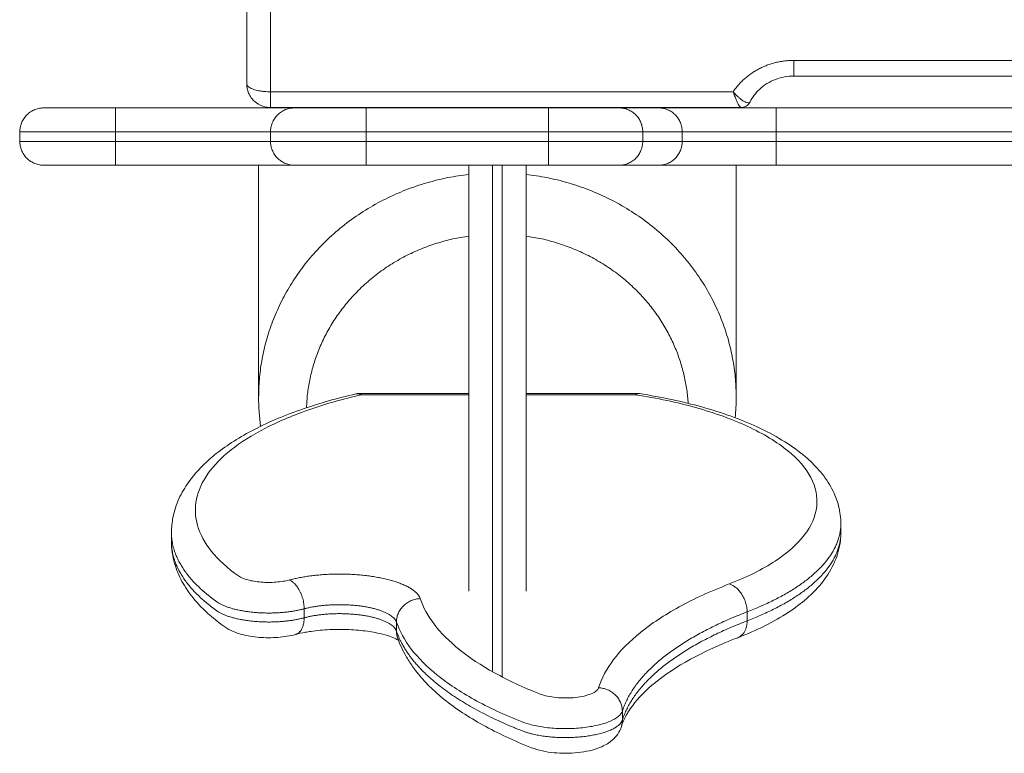
# Model space of a CAD drawing. Units: millimetres. Extents: x 25.2 to 49.2, y -18.8 to 2.2.
# Drawn here: x 36.8 to 37, y -15.2 to -15.1 of the extents above; entities that cross this region are included whole.
import ezdxf

# ---------------------------------------------------------------- set-up
doc = ezdxf.new("R2010")
doc.units = ezdxf.units.MM
doc.header["$MEASUREMENT"] = 0
doc.layers.get('0').update_dxf_attribs({"lineweight": 13})

msp = doc.modelspace()

# ---------------------------------------------------------------- linework, layer by layer
for points, degree in [([(36.87913, -15.08293), (36.87913, -15.01466), (36.87913, -14.94638)], 2), ([(36.88413, -14.94809), (36.88413, -15.01637), (36.88413, -15.08464)], 2), ([(36.99367, -15.07806), (37.37913, -15.07806), (37.76459, -15.07806)], 2), ([(37.76459, -15.08135), (37.37913, -15.08135), (36.99367, -15.08135)], 2), ([(36.88413, -15.08464), (36.93256, -15.08464), (36.98098, -15.08464)], 2), ([(36.98098, -15.08464), (36.98098, -15.08464), (36.98098, -15.08464), (36.98099, -15.08464)], 3), ([(36.98099, -15.08464), (36.98099, -15.08464), (36.98099, -15.08464), (36.98099, -15.08464)], 3), ([(36.89413, -15.08801), (36.87288, -15.08801), (36.85163, -15.08801)], 2), ([(36.98265, -15.08793), (36.93339, -15.08793), (36.88413, -15.08793)], 2), ([(36.89413, -15.08801), (36.89371, -15.08801), (36.89328, -15.08799), (36.89286, -15.08793)], 3), ([(36.94235, -15.08801), (36.92324, -15.08801), (36.90413, -15.08801)], 2), ([(36.92503, -15.08793), (36.92474, -15.08798), (36.92444, -15.08801), (36.92413, -15.08801)], 3), ([(36.93913, -15.08801), (36.93163, -15.08801), (36.92413, -15.08801)], 2), ([(36.93913, -15.08801), (36.93883, -15.08801), (36.93853, -15.08798), (36.93823, -15.08793)], 3), ([(36.96542, -15.08801), (36.96128, -15.08801), (36.95714, -15.08801)], 2), ([(36.97041, -15.08793), (36.96999, -15.08799), (36.96956, -15.08801), (36.96913, -15.08801)], 3), ([(37.01163, -15.08801), (36.99038, -15.08801), (36.96913, -15.08801)], 2), ([(37.15825, -15.08801), (37.07413, -15.08801), (36.99002, -15.08801)], 2), ([(36.83163, -15.09501), (36.83163, -15.09401), (36.83163, -15.09301)], 2), ([(36.88413, -15.09301), (36.86788, -15.09301), (36.85163, -15.09301)], 2), ([(36.85163, -15.09501), (36.85163, -15.09401), (36.85163, -15.09301)], 2), ([(36.88413, -15.09301), (36.88413, -15.09401), (36.88413, -15.09501)], 2), ([(36.90413, -15.09301), (36.90413, -15.09401), (36.90413, -15.09501)], 2), ([(36.94235, -15.09301), (36.92324, -15.09301), (36.90413, -15.09301)], 2), ([(36.94235, -15.09301), (36.94235, -15.09401), (36.94235, -15.09501)], 2), ([(36.96205, -15.09301), (36.96205, -15.09401), (36.96205, -15.09501)], 2), ([(36.97033, -15.09301), (36.96619, -15.09301), (36.96205, -15.09301)], 2), ([(36.97033, -15.09501), (36.97033, -15.09401), (36.97033, -15.09301)], 2), ([(37.15825, -15.09301), (37.07413, -15.09301), (36.99002, -15.09301)], 2), ([(36.99002, -15.09301), (36.99002, -15.09401), (36.99002, -15.09501)], 2), ([(36.88413, -15.09501), (36.86788, -15.09501), (36.85163, -15.09501)], 2), ([(36.90413, -15.09501), (36.92324, -15.09501), (36.94235, -15.09501)], 2), ([(36.92563, -15.09501), (36.92563, -15.09501), (36.92563, -15.09501), (36.92563, -15.09501)], 3), ([(36.93763, -15.09501), (36.93763, -15.09501), (36.93763, -15.09501), (36.93763, -15.09501)], 3), ([(36.96205, -15.09501), (36.96619, -15.09501), (36.97033, -15.09501)], 2), ([(36.99002, -15.09501), (37.07413, -15.09501), (37.15825, -15.09501)], 2), ([(36.92563, -15.10001), (36.88863, -15.10001), (36.85163, -15.10001)], 2), ([(36.88163, -15.14858), (36.88163, -15.12429), (36.88163, -15.10001)], 2), ([(36.94235, -15.10001), (36.92324, -15.10001), (36.90413, -15.10001)], 2), ([(37.01163, -15.10001), (36.97463, -15.10001), (36.93763, -15.10001)], 2), ([(36.96542, -15.10001), (36.96128, -15.10001), (36.95714, -15.10001)], 2), ([(36.98163, -15.10001), (36.98163, -15.12429), (36.98163, -15.14858)], 2), ([(37.15825, -15.10001), (37.07413, -15.10001), (36.99002, -15.10001)], 2), ([(36.88205, -15.15468), (36.88177, -15.15266), (36.88163, -15.15062), (36.88163, -15.14858)], 3), ([(36.90202, -15.14789), (36.90238, -15.14781), (36.90275, -15.14777), (36.90313, -15.14777)], 3), ([(36.90313, -15.14777), (36.91438, -15.14777), (36.92563, -15.14777)], 2), ([(36.90313, -15.14807), (36.91438, -15.14807), (36.92563, -15.14807)], 2), ([(36.93763, -15.14777), (36.94911, -15.14777), (36.96058, -15.14777)], 2), ([(36.93763, -15.14807), (36.94911, -15.14807), (36.96058, -15.14807)], 2), ([(36.96058, -15.14777), (36.96084, -15.14777), (36.96109, -15.14779), (36.96134, -15.14782)], 3), ([(36.98163, -15.14858), (36.98163, -15.15002), (36.98156, -15.15146), (36.98143, -15.15289)], 3), ([(37.00354, -15.17509), (37.00354, -15.17602), (37.00354, -15.17695)], 2), ([(36.86338, -15.1788), (36.86338, -15.17787), (36.86338, -15.17694)], 2), ([(36.89116, -15.19289), (36.89116, -15.19383), (36.89116, -15.19477)], 2), ([(36.98391, -15.19352), (36.98391, -15.19446), (36.98391, -15.1954)], 2), ([(36.91049, -15.19565), (36.91049, -15.19659), (36.91049, -15.19753)], 2), ([(36.95779, -15.21431), (36.95779, -15.21525), (36.95779, -15.21619)], 2)]:
    msp.add_open_spline(points, degree=degree)
for points, weights in [([(36.98098, -15.08464), (36.9854, -15.07806), (36.99367, -15.07806)], [1, 0.875595035771, 1]), ([(36.99367, -15.07806), (36.99367, -15.08135), (36.99367, -15.08135)], [1, 0.819152044289, 1]), ([(36.88413, -15.08464), (36.87913, -15.08464), (36.87913, -15.08293)], [1, 0.707106781187, 1]), ([(36.88413, -15.08464), (36.88413, -15.08793), (36.88413, -15.08793)], [1, 0.819152044289, 1]), ([(36.83163, -15.09301), (36.83163, -15.08801), (36.83663, -15.08801)], [1, 0.707106780264, 1]), ([(36.85163, -15.08801), (36.83663, -15.08801), (36.83663, -15.08801)], [1, 0.707106781087, 1]), ([(36.85163, -15.09301), (36.85163, -15.08801), (36.85163, -15.08801)], [1, 0.707106781187, 1]), ([(36.88413, -15.09301), (36.88413, -15.08801), (36.88913, -15.08801)], [1, 0.707106781187, 1]), ([(36.90413, -15.08801), (36.88913, -15.08801), (36.88913, -15.08801)], [1, 0.707106781187, 1]), ([(36.90413, -15.09301), (36.90413, -15.08801), (36.90413, -15.08801)], [1, 0.707106781187, 1]), ([(36.94235, -15.08801), (36.94235, -15.08801), (36.94235, -15.09301)], [1, 0.707106781622, 1]), ([(36.95714, -15.08801), (36.95503, -15.08801), (36.94235, -15.08801)], [1, 0.763751821458, 1]), ([(36.99002, -15.08801), (36.96915, -15.08801), (36.96542, -15.08801)], [1, 0.767593694163, 1]), ([(36.99002, -15.09301), (36.99002, -15.08801), (36.99002, -15.08801)], [1, 0.707106781187, 1]), ([(37.02663, -15.08801), (37.02663, -15.08801), (37.01163, -15.08801)], [1, 0.707106781086, 1]), ([(36.85163, -15.09301), (36.83163, -15.09301), (36.83163, -15.09301)], [1, 0.707106781188, 1]), ([(36.90413, -15.09301), (36.88413, -15.09301), (36.88413, -15.09301)], [1, 0.707106781187, 1]), ([(36.96205, -15.09301), (36.95913, -15.09301), (36.94235, -15.09301)], [1, 0.766036246163, 1]), ([(36.97033, -15.09301), (36.97324, -15.09301), (36.99002, -15.09301)], [1, 0.766038978622, 1]), ([(37.03163, -15.09301), (37.03163, -15.09301), (37.03163, -15.09301)], [1, 0.999942410568, 0.999884843782]), ([(36.85163, -15.09501), (36.83163, -15.09501), (36.83163, -15.09501)], [1, 0.707106781188, 1]), ([(36.83163, -15.09501), (36.83163, -15.10001), (36.83663, -15.10001)], [1, 0.707106780264, 1]), ([(36.85163, -15.09501), (36.85163, -15.10001), (36.85163, -15.10001)], [1, 0.707106781187, 1]), ([(36.88413, -15.09501), (36.88413, -15.09501), (36.90413, -15.09501)], [1, 0.707106781187, 1]), ([(36.88913, -15.10001), (36.88413, -15.10001), (36.88413, -15.09501)], [1, 0.707106781187, 1]), ([(36.90413, -15.10001), (36.90413, -15.10001), (36.90413, -15.09501)], [1, 0.707106781187, 1]), ([(36.94235, -15.09501), (36.94235, -15.10001), (36.94235, -15.10001)], [1, 0.707106781622, 1]), ([(36.94235, -15.09501), (36.95913, -15.09501), (36.96205, -15.09501)], [1, 0.766036246163, 1]), ([(36.99002, -15.09501), (36.97324, -15.09501), (36.97033, -15.09501)], [1, 0.766038978622, 1]), ([(36.99002, -15.10001), (36.99002, -15.10001), (36.99002, -15.09501)], [1, 0.707106781187, 1]), ([(36.85163, -15.10001), (36.83663, -15.10001), (36.83663, -15.10001)], [1, 0.707106781087, 1]), ([(36.90413, -15.10001), (36.88913, -15.10001), (36.88913, -15.10001)], [1, 0.707106781187, 1]), ([(36.95714, -15.10001), (36.95503, -15.10001), (36.94235, -15.10001)], [1, 0.763751821458, 1]), ([(36.99002, -15.10001), (36.96915, -15.10001), (36.96542, -15.10001)], [1, 0.767593694163, 1]), ([(37.02663, -15.10001), (37.02663, -15.10001), (37.01163, -15.10001)], [1, 0.707106781085, 1]), ([(37.02675, -15.10001), (37.02669, -15.10001), (37.02663, -15.10001)], [0.990407110926, 0.995122325489, 1]), ([(36.88163, -15.14858), (36.88163, -15.10693), (36.92563, -15.10193)], [1, 0.731442473775, 0.955372586453]), ([(36.93763, -15.10193), (36.98163, -15.10693), (36.98163, -15.14858)], [0.955372075232, 0.731442780327, 1]), ([(36.89165, -15.15079), (36.89272, -15.11953), (36.92563, -15.11483)], [0.987076976949, 0.742645811952, 0.945675624094]), ([(36.93763, -15.11483), (36.96972, -15.11941), (36.97157, -15.14986)], [0.945671227936, 0.746642373263, 0.97763322091]), ([(36.90313, -15.14807), (36.90254, -15.14777), (36.90201, -15.14789)], [0.999999999993, 0.92009044047, 0.883784059806]), ([(36.90313, -15.14777), (36.90313, -15.14777), (36.90313, -15.14807)], [1, 0.984807958628, 1]), ([(37.00354, -15.17507), (37.00354, -15.18597), (36.98391, -15.19352)], [0.958532143692, 0.90064656214, 1]), ([(37.00354, -15.17507), (37.00354, -15.17507), (37.00354, -15.17507)], [0.95853816323, 0.958535153248, 0.958532143692]), ([(37.00354, -15.17695), (37.00354, -15.18785), (36.98391, -15.1954)], [0.958532143692, 0.90064656214, 1]), ([(36.88807, -15.18685), (36.89116, -15.1882), (36.89116, -15.19289)], [1, 0.707106781187, 1]), ([(36.98391, -15.19352), (36.98391, -15.18882), (36.98018, -15.18768)], [1, 0.707106781178, 1]), ([(36.91546, -15.19075), (36.91049, -15.19095), (36.91049, -15.19565)], [1, 0.707106781186, 1]), ([(36.98391, -15.19352), (36.9617, -15.20206), (36.95779, -15.21431)], [1, 0.943403227723, 1]), ([(36.88937, -15.19826), (36.89116, -15.19777), (36.89116, -15.19477)], [0.880496376537, 0.79073851227, 1]), ([(36.98391, -15.1954), (36.9617, -15.20394), (36.95779, -15.21619)], [1, 0.943403227723, 1]), ([(36.98391, -15.1954), (36.98391, -15.19818), (36.98197, -15.19893)], [1, 0.802944078677, 0.871043057728]), ([(36.91072, -15.19894), (36.91049, -15.19825), (36.91049, -15.19753)], [0.904181955746, 0.939660194655, 1]), ([(36.91099, -15.19955), (36.91083, -15.19925), (36.91072, -15.19894)], [0.878015628025, 0.888745548549, 0.904181955746]), ([(36.95282, -15.20942), (36.95779, -15.20961), (36.95779, -15.21431)], [1, 0.707106781187, 1]), ([(36.95759, -15.21752), (36.95779, -15.21687), (36.95779, -15.21619)], [0.908344292989, 0.943129848896, 1])]:
    msp.add_rational_spline(points, weights, degree=2)
for points, knots in [([(36.99367, -15.08135), (36.99237, -15.08135), (36.99109, -15.08158), (36.9886, -15.08251), (36.98745, -15.08323), (36.98649, -15.08412), (36.98567, -15.0849), (36.98501, -15.08579), (36.98454, -15.08675)], [0, 0, 0, 0, 3.907047, 3.907047, 8.126886, 8.126886, 8.126886, 11.762276, 11.762276, 11.762276, 11.762276]), ([(36.88413, -15.08793), (36.88389, -15.08793), (36.88365, -15.08791), (36.88341, -15.08788), (36.88311, -15.08783), (36.88281, -15.08776), (36.88252, -15.08766), (36.8819, -15.08745), (36.88133, -15.08712), (36.88084, -15.08669), (36.88027, -15.0862), (36.87983, -15.08558), (36.87953, -15.08489), (36.87927, -15.08427), (36.87913, -15.0836), (36.87913, -15.08293)], [0, 0, 0, 0, 0.727225, 0.727225, 0.727225, 1.649684, 1.649684, 1.649684, 3.609098, 3.609098, 3.609098, 5.874707, 5.874707, 5.874707, 7.900811, 7.900811, 7.900811, 7.900811]), ([(36.98098, -15.08464), (36.98104, -15.08479), (36.98109, -15.08494), (36.9812, -15.08523), (36.98125, -15.08537), (36.98141, -15.08577), (36.9815, -15.08601), (36.9816, -15.08623)], [-8.10424, -8.10424, -8.10424, -8.10424, -7.597725, -7.597725, -7.09121, -7.09121, -6.146441, -6.146441, -6.146441, -6.146441]), ([(36.98175, -15.08545), (36.98171, -15.08541), (36.98167, -15.08537), (36.98152, -15.08523), (36.98142, -15.08511), (36.98124, -15.08492), (36.98116, -15.08484), (36.98109, -15.08476)], [-1.196905, -1.196905, -1.196905, -1.196905, -1.00923, -1.00923, -0.504615, -0.504615, -0.172792, -0.172792, -0.172792, -0.172792]), ([(36.9816, -15.08623), (36.98161, -15.08625), (36.98162, -15.08627), (36.98173, -15.08652), (36.98183, -15.08674), (36.98202, -15.08712), (36.98211, -15.08729), (36.98228, -15.08758), (36.98236, -15.08769), (36.9825, -15.08785), (36.98255, -15.0879), (36.9826, -15.08792)], [1.96126, 1.96126, 1.96126, 1.96126, 2.029463, 2.029463, 3.04163, 3.04163, 4.053798, 4.053798, 5.065965, 5.065965, 6.022278, 6.022278, 6.022278, 6.022278]), ([(36.98359, -15.08679), (36.98354, -15.08677), (36.98349, -15.08675), (36.98327, -15.08664), (36.98308, -15.08653), (36.98269, -15.08626), (36.98249, -15.0861), (36.9821, -15.08578), (36.98193, -15.08562), (36.98175, -15.08545)], [-4.326547, -4.326547, -4.326547, -4.326547, -4.036918, -4.036918, -3.027689, -3.027689, -2.018459, -2.018459, -1.196905, -1.196905, -1.196905, -1.196905]), ([(36.98454, -15.08675), (36.98444, -15.08695), (36.98431, -15.08714), (36.98415, -15.0873), (36.98403, -15.08743), (36.98389, -15.08754), (36.98373, -15.08763), (36.9835, -15.08777), (36.98325, -15.08786), (36.98299, -15.0879), (36.98288, -15.08792), (36.98276, -15.08793), (36.98265, -15.08793)], [0.000676, 0.000676, 0.000676, 0.000676, 0.700203, 0.700203, 0.700203, 1.252491, 1.252491, 1.252491, 2.070636, 2.070636, 2.070636, 2.430704, 2.430704, 2.430704, 2.430704]), ([(36.98426, -15.08694), (36.98417, -15.08695), (36.98405, -15.08694), (36.98381, -15.08688), (36.9837, -15.08684), (36.98359, -15.08679)], [2.063113, 2.063113, 2.063113, 2.063113, 3.02352, 3.02352, 3.740011, 3.740011, 3.740011, 3.740011]), ([(36.9845, -15.08681), (36.98445, -15.08688), (36.98437, -15.08692), (36.98427, -15.08694), (36.98427, -15.08694), (36.98426, -15.08694)], [-7.0466, -7.0466, -7.0466, -7.0466, -6.055377, -6.055377, -6.010724, -6.010724, -6.010724, -6.010724]), ([(36.98454, -15.08675), (36.98453, -15.08677), (36.98452, -15.08679), (36.9845, -15.08681), (36.9845, -15.08681), (36.9845, -15.08681)], [0.7632376, 0.7632376, 0.7632376, 0.7632376, 1.0164213, 1.0164213, 1.0345563, 1.0345563, 1.0345563, 1.0345563]), ([(36.95714, -15.08801), (36.95746, -15.08801), (36.95779, -15.08804), (36.95842, -15.08817), (36.95873, -15.08827), (36.95932, -15.08852), (36.9596, -15.08867), (36.96014, -15.08904), (36.96039, -15.08925), (36.96084, -15.08971), (36.96105, -15.08996), (36.9614, -15.09051), (36.96155, -15.09079), (36.96174, -15.09125), (36.96179, -15.0914), (36.96188, -15.09172), (36.96192, -15.09188), (36.96202, -15.09236), (36.96205, -15.09268), (36.96205, -15.09301)], [-7.866624, -7.866624, -7.866624, -7.866624, -6.883296, -6.883296, -5.899968, -5.899968, -4.91664, -4.91664, -3.933312, -3.933312, -2.949984, -2.949984, -1.966656, -1.966656, -1.474992, -1.474992, -0.983328, -0.983328, 0, 0, 0, 0]), ([(36.97033, -15.09301), (36.97033, -15.09268), (36.97029, -15.09236), (36.9702, -15.09188), (36.97016, -15.09172), (36.97007, -15.0914), (36.97001, -15.09125), (36.96983, -15.09079), (36.96968, -15.09051), (36.96932, -15.08996), (36.96912, -15.08971), (36.96866, -15.08925), (36.96842, -15.08904), (36.96788, -15.08867), (36.9676, -15.08852), (36.96701, -15.08827), (36.9667, -15.08817), (36.96607, -15.08804), (36.96574, -15.08801), (36.96542, -15.08801)], [0, 0, 0, 0, 0.98329, 0.98329, 1.474935, 1.474935, 1.96658, 1.96658, 2.949869, 2.949869, 3.933159, 3.933159, 4.916449, 4.916449, 5.899739, 5.899739, 6.883028, 6.883028, 7.866318, 7.866318, 7.866318, 7.866318]), ([(36.9826, -15.08792), (36.98261, -15.08792), (36.98261, -15.08792), (36.98262, -15.08793), (36.98264, -15.08793), (36.98265, -15.08793)], [-2.0819616, -2.0819616, -2.0819616, -2.0819616, -2.02606, -2.02606, -1.7546767, -1.7546767, -1.7546767, -1.7546767]), ([(36.96205, -15.09501), (36.96205, -15.09534), (36.96202, -15.09567), (36.96192, -15.09614), (36.96188, -15.0963), (36.96179, -15.09662), (36.96174, -15.09677), (36.96155, -15.09723), (36.9614, -15.09751), (36.96105, -15.09806), (36.96084, -15.09832), (36.96039, -15.09878), (36.96014, -15.09898), (36.9596, -15.09935), (36.95932, -15.0995), (36.95873, -15.09975), (36.95842, -15.09985), (36.95795, -15.09995), (36.95779, -15.09997), (36.95747, -15.1), (36.9573, -15.10001), (36.95714, -15.10001)], [-7.865426, -7.865426, -7.865426, -7.865426, -6.882248, -6.882248, -6.390659, -6.390659, -5.89907, -5.89907, -4.915892, -4.915892, -3.932713, -3.932713, -2.949535, -2.949535, -1.966357, -1.966357, -0.983178, -0.983178, -0.491589, -0.491589, 0, 0, 0, 0]), ([(36.97033, -15.09501), (36.97033, -15.09534), (36.97029, -15.09567), (36.9702, -15.09614), (36.97016, -15.0963), (36.97007, -15.09662), (36.97001, -15.09677), (36.96983, -15.09723), (36.96968, -15.09751), (36.96932, -15.09806), (36.96912, -15.09832), (36.96866, -15.09878), (36.96842, -15.09898), (36.96788, -15.09935), (36.9676, -15.0995), (36.96701, -15.09975), (36.9667, -15.09985), (36.96622, -15.09995), (36.96607, -15.09997), (36.96574, -15.1), (36.96558, -15.10001), (36.96542, -15.10001)], [-7.86512, -7.86512, -7.86512, -7.86512, -6.88198, -6.88198, -6.39041, -6.39041, -5.89884, -5.89884, -4.9157, -4.9157, -3.93256, -3.93256, -2.94942, -2.94942, -1.96628, -1.96628, -0.98314, -0.98314, -0.49157, -0.49157, 0, 0, 0, 0]), ([(36.92563, -15.18916), (36.92563, -15.18472), (36.92563, -15.17153), (36.92563, -15.14816), (36.92563, -15.12251), (36.92563, -15.10626), (36.92563, -15.10001)], [151.577945, 151.577945, 151.577945, 151.577945, 167.692852, 198.047557, 228.402262, 247.209662, 247.209662, 247.209662, 247.209662]), ([(36.93763, -15.18916), (36.93763, -15.18472), (36.93763, -15.17153), (36.93763, -15.14816), (36.93763, -15.12251), (36.93763, -15.10626), (36.93763, -15.10001)], [151.577791, 151.577791, 151.577791, 151.577791, 167.692852, 198.047557, 228.402262, 247.209662, 247.209662, 247.209662, 247.209662]), ([(36.86338, -15.17692), (36.86338, -15.17582), (36.86349, -15.17473), (36.86371, -15.17366), (36.86398, -15.17236), (36.86439, -15.17108), (36.86551, -15.16863), (36.8662, -15.16745), (36.86701, -15.16631), (36.86822, -15.16462), (36.8697, -15.16301), (36.87142, -15.16151), (36.87185, -15.16113), (36.8723, -15.16076), (36.87276, -15.16039), (36.87505, -15.15858), (36.87772, -15.15688), (36.88077, -15.15532), (36.8838, -15.15375), (36.8872, -15.15232), (36.89097, -15.15102), (36.89437, -15.14985), (36.89806, -15.1488), (36.90201, -15.14789)], [0.000859, 0.000859, 0.000859, 0.000859, 7.048736, 7.048736, 7.048736, 15.578916, 15.578916, 24.053125, 24.053125, 24.053125, 36.720913, 36.720913, 36.720913, 39.883121, 39.883121, 39.883121, 55.608288, 55.608288, 55.608288, 71.27094, 71.27094, 71.27094, 85.412519, 85.412519, 85.412519, 85.412519]), ([(36.88807, -15.18685), (36.88725, -15.18707), (36.88532, -15.18738), (36.88212, -15.18738), (36.87923, -15.1869), (36.8779, -15.18633), (36.87744, -15.18601), (36.87511, -15.18436), (36.87134, -15.1809), (36.8684, -15.17547), (36.86816, -15.16994), (36.87058, -15.16459), (36.87547, -15.15955), (36.88266, -15.15497), (36.89192, -15.15106), (36.89934, -15.14894), (36.90313, -15.14807)], [0, 0, 0, 0, 3.12583, 6.25166, 9.37749, 12.50332, 12.50332, 12.50332, 28.605962, 44.708604, 60.811246, 76.913887, 92.053024, 107.192161, 122.331298, 136.028888, 136.028888, 136.028888, 136.028888]), ([(36.96058, -15.14807), (36.96058, -15.14797), (36.96058, -15.14789), (36.96058, -15.14779), (36.96058, -15.14777), (36.96058, -15.14777)], [-7.853982, -7.853982, -7.853982, -7.853982, -6.872234, -6.872234, -6.028798, -6.028798, -6.028798, -6.028798]), ([(36.96135, -15.14783), (36.96134, -15.14783), (36.96134, -15.14783), (36.96121, -15.14781), (36.96109, -15.14782), (36.96083, -15.14791), (36.96071, -15.14798), (36.96058, -15.14807)], [-1.978257, -1.978257, -1.978257, -1.978257, -1.963495, -1.963495, -0.981748, -0.981748, 0, 0, 0, 0]), ([(36.96058, -15.14807), (36.96508, -15.14876), (36.97378, -15.15064), (36.98477, -15.15465), (36.99301, -15.15969), (36.99791, -15.16544), (36.99912, -15.17148), (36.99655, -15.17745), (36.99036, -15.183), (36.98395, -15.18623), (36.98018, -15.18768)], [1.004203, 1.004203, 1.004203, 1.004203, 15.800025, 31.60005, 48.835591, 66.071132, 83.85648, 101.641829, 118.652461, 135.663093, 135.663093, 135.663093, 135.663093]), ([(36.96135, -15.14783), (36.96603, -15.14855), (36.97043, -15.14949), (36.97445, -15.15062), (36.97876, -15.15183), (36.98264, -15.15324), (36.98604, -15.15481), (36.98791, -15.15567), (36.98963, -15.15659), (36.99281, -15.15851), (36.99426, -15.15953), (36.99556, -15.1606), (36.99585, -15.16083), (36.99612, -15.16106), (36.99639, -15.16129), (36.99745, -15.16222), (36.99841, -15.16319), (37.00021, -15.16534), (37.00102, -15.16654), (37.00168, -15.16779), (37.00229, -15.16895), (37.00276, -15.17015), (37.00338, -15.1726), (37.00354, -15.17383), (37.00354, -15.17507)], [5.177897, 5.177897, 5.177897, 5.177897, 20.543364, 20.543364, 20.543364, 36.973105, 36.973105, 36.973105, 45.951672, 45.951672, 54.964194, 54.964194, 54.964194, 56.897498, 56.897498, 56.897498, 64.561591, 64.561591, 73.165884, 73.165884, 73.165884, 81.075065, 81.075065, 88.764137, 88.764137, 88.764137, 88.764137]), ([(37.00354, -15.17702), (37.00354, -15.1773), (37.00353, -15.17757), (37.0035, -15.17811), (37.00347, -15.17836), (37.00345, -15.17862), (37.00327, -15.18014), (37.00286, -15.18163), (37.00163, -15.18448), (37.00081, -15.18583), (36.99983, -15.18711), (36.99885, -15.18838), (36.99769, -15.18959), (36.99639, -15.19073), (36.99522, -15.19175), (36.99393, -15.19272), (36.99252, -15.19365), (36.98955, -15.1956), (36.98603, -15.19737), (36.98197, -15.19893)], [0.143586, 0.143586, 0.143586, 0.143586, 1.862863, 1.862863, 3.453207, 3.453207, 3.453207, 12.993554, 12.993554, 22.429133, 22.429133, 22.429133, 31.881677, 31.881677, 31.881677, 40.303338, 40.303338, 40.303338, 58.044251, 58.044251, 58.044251, 58.044251]), ([(36.87455, -15.19667), (36.87343, -15.19588), (36.87239, -15.19506), (36.87142, -15.19421), (36.87011, -15.19306), (36.86893, -15.19185), (36.8679, -15.19059), (36.86701, -15.18948), (36.86623, -15.18833), (36.86494, -15.18594), (36.86442, -15.1847), (36.86405, -15.18342), (36.86361, -15.18191), (36.86338, -15.18036), (36.86338, -15.1788)], [0.006779, 0.006779, 0.006779, 0.006779, 7.102502, 7.102502, 7.102502, 16.802285, 16.802285, 16.802285, 25.261075, 25.261075, 33.775746, 33.775746, 33.775746, 43.822153, 43.822153, 43.822153, 43.822153]), ([(36.98018, -15.18768), (36.97628, -15.18918), (36.96927, -15.19241), (36.95848, -15.19955), (36.95409, -15.20544), (36.95282, -15.20942)], [0, 0, 0, 0, 17.575823, 35.151646, 70.303291, 70.303291, 70.303291, 70.303291]), ([(36.95282, -15.20942), (36.95275, -15.20965), (36.95241, -15.2101), (36.95135, -15.2107), (36.94983, -15.21117), (36.94799, -15.21148), (36.94596, -15.21159), (36.94393, -15.2115), (36.94206, -15.21121), (36.94103, -15.21091), (36.94058, -15.21073), (36.93705, -15.20935), (36.93068, -15.20637), (36.92081, -15.1998), (36.9167, -15.19441), (36.91546, -15.19075)], [0, 0, 0, 0, 2.027275, 4.054549, 6.081824, 8.109099, 10.136373, 12.163648, 14.190923, 16.218197, 16.218197, 16.218197, 32.35614, 48.494083, 80.769969, 80.769969, 80.769969, 80.769969]), ([(36.95779, -15.21431), (36.95767, -15.2147), (36.95708, -15.21547), (36.95527, -15.2165), (36.95267, -15.21731), (36.9495, -15.21783), (36.94604, -15.21802), (36.94255, -15.21787), (36.93935, -15.21738), (36.93757, -15.21685), (36.93681, -15.21655), (36.9331, -15.21509), (36.9264, -15.21196), (36.91607, -15.20509), (36.91179, -15.19946), (36.91049, -15.19565)], [0, 0, 0, 0, 2.027275, 4.054549, 6.081824, 8.109099, 10.136373, 12.163648, 14.190923, 16.218197, 16.218197, 16.218197, 32.35614, 48.494083, 80.769969, 80.769969, 80.769969, 80.769969]), ([(36.88937, -15.19826), (36.88878, -15.19841), (36.88818, -15.19854), (36.88693, -15.19874), (36.8863, -15.19882), (36.88565, -15.19887), (36.88437, -15.19897), (36.88306, -15.19896), (36.88178, -15.19886), (36.88113, -15.19881), (36.8805, -15.19874), (36.87925, -15.19853), (36.87865, -15.1984), (36.87806, -15.19824), (36.87745, -15.19807), (36.87686, -15.19787), (36.8757, -15.19737), (36.8751, -15.19706), (36.87455, -15.19667)], [0, 0, 0, 0, 2.023265, 2.023265, 3.994093, 3.994093, 3.994093, 7.912294, 7.912294, 7.912294, 9.884242, 9.884242, 11.909962, 11.909962, 11.909962, 14.04756, 14.04756, 16.399652, 16.399652, 16.399652, 16.399652]), ([(36.91099, -15.19955), (36.9109, -15.19949), (36.91077, -15.19941), (36.91031, -15.19915), (36.9099, -15.19896), (36.9089, -15.19858), (36.90831, -15.1984), (36.90669, -15.19797), (36.90559, -15.19775), (36.9044, -15.19758), (36.9032, -15.19741), (36.90192, -15.19729), (36.89925, -15.19717), (36.89787, -15.19717), (36.89516, -15.1973), (36.89384, -15.19742), (36.8922, -15.19766), (36.89181, -15.19773), (36.89069, -15.19793), (36.89, -15.19809), (36.88937, -15.19826)], [5.274661, 5.274661, 5.274661, 5.274661, 6.811139, 6.811139, 9.479097, 9.479097, 12.158564, 12.158564, 16.09764, 16.09764, 16.09764, 20.071196, 20.071196, 24.216072, 24.216072, 28.328549, 28.328549, 29.685667, 29.685667, 32.277357, 32.277357, 32.277357, 32.277357]), ([(36.95759, -15.21752), (36.95741, -15.21809), (36.95714, -15.21862), (36.95648, -15.21958), (36.9561, -15.22001), (36.95568, -15.22037), (36.95561, -15.22043), (36.95554, -15.22049), (36.95547, -15.22055), (36.95478, -15.22111), (36.954, -15.22154), (36.95319, -15.22188), (36.95247, -15.22218), (36.95171, -15.22241), (36.9509, -15.2226), (36.95013, -15.22277), (36.94933, -15.22291), (36.94849, -15.223), (36.94767, -15.22308), (36.94683, -15.22313), (36.94599, -15.22313), (36.94514, -15.22314), (36.9443, -15.2231), (36.94348, -15.22302), (36.94264, -15.22294), (36.94183, -15.22282), (36.94106, -15.22265), (36.94024, -15.22247), (36.93948, -15.22225), (36.93875, -15.22196), (36.93504, -15.2205), (36.93166, -15.21892), (36.92862, -15.21724), (36.92557, -15.21555), (36.92286, -15.21376), (36.92051, -15.21186), (36.91814, -15.20996), (36.91611, -15.20793), (36.91392, -15.20507), (36.91342, -15.20434), (36.91272, -15.20322), (36.9125, -15.20285), (36.91192, -15.20179), (36.91158, -15.20111), (36.91108, -15.19993), (36.91089, -15.19943), (36.91072, -15.19894)], [0, 0, 0, 0, 1.941845, 1.941845, 3.878189, 3.878189, 3.878189, 4.190722, 4.190722, 4.190722, 7.303571, 7.303571, 7.303571, 10.033554, 10.033554, 10.033554, 12.623159, 12.623159, 12.623159, 15.160343, 15.160343, 15.160343, 17.695336, 17.695336, 17.695336, 20.277049, 20.277049, 20.277049, 22.987112, 22.987112, 22.987112, 39.575801, 39.575801, 39.575801, 56.21739, 56.21739, 56.21739, 72.923166, 72.923166, 78.526974, 78.526974, 81.334783, 81.334783, 86.307784, 86.307784, 89.77866, 89.77866, 89.77866, 89.77866]), ([(36.98197, -15.19893), (36.97827, -15.20035), (36.97496, -15.20188), (36.97207, -15.20346), (36.9692, -15.20503), (36.96675, -15.20666), (36.96473, -15.20829), (36.96271, -15.20992), (36.96114, -15.21154), (36.95959, -15.2136), (36.95925, -15.21409), (36.95879, -15.21484), (36.95864, -15.21511), (36.95811, -15.21611), (36.95781, -15.21682), (36.95759, -15.21752)], [0, 0, 0, 0, 17.166309, 17.166309, 17.166309, 34.290311, 34.290311, 34.290311, 51.366163, 51.366163, 56.830268, 56.830268, 59.871127, 59.871127, 68.362443, 68.362443, 68.362443, 68.362443])]:
    msp.add_open_spline(points, degree=3, knots=knots)
for points, weights, knots in [([(36.93063, -15.20606), (36.93063, -15.20498), (36.93063, -15.20374), (36.93063, -15.15823), (36.93063, -15.10001)], [0.976348318311, 0.987468941832, 1, 0.952691399247, 0.991232483303], [5.878483, 5.878483, 5.878483, 6.018177, 6.018177, 240.66406, 240.66406, 240.66406]), ([(36.93263, -15.20714), (36.93263, -15.20563), (36.93263, -15.20374), (36.93263, -15.15823), (36.93263, -15.10001)], [0.965357035961, 0.981069005544, 1, 0.952691399247, 0.991232483303], [5.807138, 5.807138, 5.807138, 6.018177, 6.018177, 240.66406, 240.66406, 240.66406]), ([(36.89116, -15.19289), (36.88664, -15.19411), (36.88104, -15.19366), (36.87545, -15.19322), (36.87294, -15.19145), (36.86338, -15.18469), (36.86338, -15.17692)], [1, 0.871139566958, 0.93286375467, 0.841389037827, 0.93286375467, 0.931383178689, 0.994487294683], [0, 0, 0, 11.698469, 11.698469, 23.396938, 23.396938, 60.357502, 60.357502, 60.357502]), ([(36.86338, -15.17878), (36.86338, -15.17848), (36.8634, -15.17818), (36.86341, -15.17802), (36.86342, -15.17786)], [0.994653039055, 0.997271085916, 1, 0.998548914376, 0.99712917673], [60.406008, 60.406008, 60.406008, 61.937361, 61.937361, 62.75165, 62.75165, 62.75165]), ([(36.89116, -15.19477), (36.88664, -15.19599), (36.88104, -15.19554), (36.87545, -15.1951), (36.87294, -15.19333), (36.86338, -15.18657), (36.86338, -15.1788)], [1, 0.871139566958, 0.93286375467, 0.841389037827, 0.93286375467, 0.931383178689, 0.994487294683], [0, 0, 0, 11.698469, 11.698469, 23.396938, 23.396938, 60.357502, 60.357502, 60.357502]), ([(36.91546, -15.19075), (36.91431, -15.18737), (36.90511, -15.18606), (36.89591, -15.18475), (36.88807, -15.18685)], [1, 0.862702595213, 1, 0.862702595213, 1], [0, 0, 0, 18.026819, 18.026819, 36.053637, 36.053637, 36.053637]), ([(36.91049, -15.19565), (36.90968, -15.19326), (36.90318, -15.19233), (36.89669, -15.19141), (36.89116, -15.19289)], [1, 0.862702595213, 1, 0.862702595213, 1], [0, 0, 0, 18.026819, 18.026819, 36.053637, 36.053637, 36.053637]), ([(36.91049, -15.19753), (36.90968, -15.19514), (36.90318, -15.19421), (36.89669, -15.19329), (36.89116, -15.19477)], [1, 0.862702595214, 1, 0.862702595214, 1], [0, 0, 0, 18.026819, 18.026819, 36.053637, 36.053637, 36.053637]), ([(36.95779, -15.21619), (36.95694, -15.21885), (36.94945, -15.21966), (36.94196, -15.22046), (36.93681, -15.21843), (36.92219, -15.21269), (36.91516, -15.20503), (36.9118, -15.20137), (36.91049, -15.19753)], [1, 0.805406909424, 0.926188447084, 0.775113017705, 0.926188447084, 0.920327548689, 0.963011630395, 0.975439251085, 1], [0, 0, 0, 13.923418, 13.923418, 27.846836, 27.846836, 63.382661, 63.382661, 80.769969, 80.769969, 80.769969])]:
    msp.add_rational_spline(points, weights, degree=2, knots=knots)

doc.saveas('drawing.dxf')
